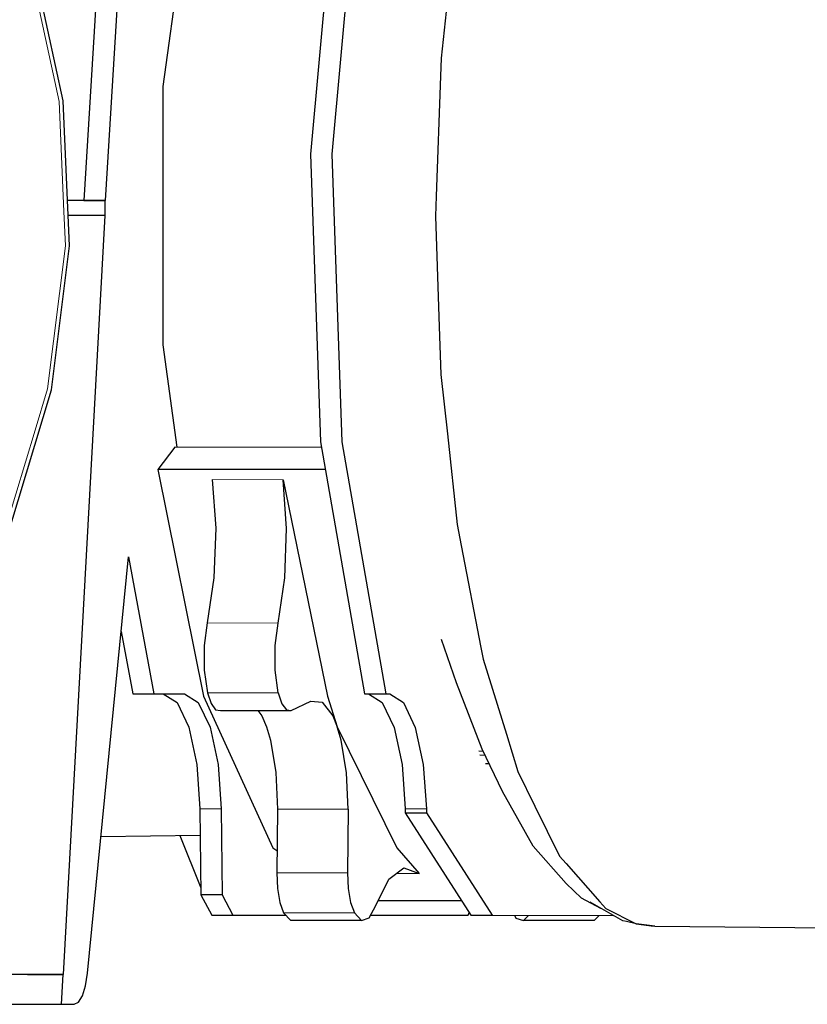
# Model space of a CAD drawing. Units: millimetres. Extents: x 243 to 1480, y 103 to 803.
# Drawn here: x 607 to 660, y 697 to 763 of the extents above; entities that cross this region are included whole.
import ezdxf

# ---------------------------------------------------------------- set-up
doc = ezdxf.new("R2010")
doc.units = ezdxf.units.MM
doc.linetypes.add('0.15mmDimensionLine', pattern=[0])
doc.linetypes.add('0.30mmSolid', pattern=[0])
doc.layers.add('Base', color=172, linetype='0.30mmSolid', lineweight=0)

# ---------------------------------------------------------------- blocks, each defined once
blk = doc.blocks.new('PRZÓD')
at = {"layer": 'Base', "color": 7, "linetype": '0.30mmSolid', "lineweight": 30}
for p, q in [((3534.2, 4403.61), (3521.63, 4403.62)), ((3527.08, 4403.61), (3534.22, 4403.61)), ((3534.2, 4403.61), (3534.2, 4398.61)), ((3534.22, 4403.61), (3534.2, 4403.61)), ((3534.2, 4398.61), (3520.11, 4143.62)), ((3534.2, 4398.61), (3521.85, 4398.62)), ((3557.72, 4320.74), (3551.98, 4313.33)), ((3606.97, 4320.7), (3557.72, 4320.74)), ((3608.26, 4313.29), (3551.98, 4313.33)), ((3528.32, 4144.09), (3542.09, 4283.96)), ((3542.09, 4283.96), (3550.64, 4237.95)), ((3539.62, 4258.88), (3543.51, 4237.95)), ((3543.51, 4237.95), (3550.64, 4237.95)), ((3550.64, 4237.95), (3560.91, 4237.94)), ((3621.4, 4237.89), (3628.53, 4237.89)), ((3628.53, 4237.89), (3629.86, 4237.89)), ((3596.8, 4232.35), (3603.33, 4235.48)), ((3573.02, 4232.37), (3596.8, 4232.35)), ((3661.24, 4218.6), (3659.81, 4218.62)), ((3661.89, 4217.26), (3660.08, 4217.28)), ((3662.01, 4214.52), (3663.22, 4214.5)), ((3663.26, 4214.41), (3662.16, 4214.43)), ((3566.1, 4199.33), (3566.39, 4170.45)), ((3573.24, 4199.33), (3573.52, 4170.45)), ((3592.11, 4199.21), (3591.88, 4177.84)), ((3615.89, 4199.19), (3615.66, 4177.82)), ((3635.05, 4199.28), (3635.07, 4197.92)), ((3635.07, 4197.92), (3642.2, 4197.92)), ((3635.07, 4197.92), (3657.09, 4163.52)), ((3642.19, 4199.28), (3642.2, 4197.92)), ((3642.2, 4197.92), (3664.23, 4163.51)), ((3532.84, 4190.03), (3566.19, 4190.48)), ((3559.31, 4190.38), (3566.37, 4172.79)), ((3573.52, 4170.45), (3566.39, 4170.45)), ((3566.39, 4170.45), (3570.06, 4163.58)), ((3573.52, 4170.45), (3577.19, 4163.58)), ((3626.04, 4168.54), (3653.89, 4168.52)), ((3570.06, 4163.58), (3577.19, 4163.58)), ((3577.19, 4163.58), (3594.95, 4163.56)), ((3594.2, 4164.35), (3596.63, 4161.8)), ((3620.41, 4161.78), (3596.63, 4161.8)), ((3623.43, 4163.54), (3656.17, 4163.52)), ((3656.17, 4163.52), (3656.51, 4164.43)), ((3656.17, 4163.52), (3656.59, 4164.3)), ((3657.09, 4163.52), (3664.23, 4163.51)), ((3664.23, 4163.51), (3704.94, 4163.48)), ((3698.55, 4161.72), (3674.78, 4161.74)), ((3698.55, 4161.72), (3700.24, 4163.48)), ((3705.1, 4163.39), (3704.72, 4163.48)), ((3718.86, 4159.85), (3820, 4158.85)), ((3508.14, 4143.63), (3520.11, 4143.62)), ((3519.56, 4133.62), (3520.11, 4143.62)), ((3518.87, 4133.62), (3523.89, 4133.62)), ((3519.56, 4133.62), (3523.89, 4133.62))]:
    blk.add_line(p, q, dxfattribs=at)
at = {"layer": 'Base', "color": 7, "linetype": '0.15mmDimensionLine', "lineweight": 15}
for p, q in [((3570.24, 4309.88), (3594.02, 4309.86)), ((3568.56, 4261.73), (3592.34, 4261.71)), ((3568.62, 4238.31), (3592.39, 4238.29)), ((3566.1, 4199.33), (3573.24, 4199.33)), ((3592.11, 4199.21), (3615.89, 4199.19)), ((3635.05, 4199.28), (3642.19, 4199.28)), ((3591.88, 4177.84), (3615.66, 4177.82)), ((3639.78, 4177.56), (3632.08, 4177.56)), ((3594.2, 4164.35), (3617.97, 4164.33))]:
    blk.add_line(p, q, dxfattribs=at)
at = {"layer": 'Base', "color": 7, "linetype": '0.30mmSolid', "lineweight": 30}
for points in [[(3719.1, 4637.1), (3707.35, 4632.79), (3702.69, 4631.09), (3695.27, 4622.67), (3687.1, 4613.41), (3683.81, 4606.73), (3673.1, 4584.96), (3671.25, 4578.98), (3662.51, 4550.72), (3661.41, 4547.15), (3655.73, 4518), (3652.6, 4501.89), (3650.54, 4482.96), (3647.12, 4451.45), (3646.9, 4445.38), (3645.48, 4405.13), (3645.24, 4398.35)], [(3570.41, 4633.58), (3547.79, 4575.26), (3532.73, 4495.35), (3527.08, 4403.61)], [(3577.55, 4633.58), (3554.92, 4575.26), (3539.87, 4495.35), (3534.22, 4403.61)], [(3657.45, 4633.52), (3630.83, 4588.03), (3611.77, 4512.64), (3603.26, 4419.25), (3606.64, 4322.58), (3621.4, 4237.89)], [(3664.58, 4633.51), (3637.97, 4588.03), (3618.9, 4512.64), (3610.39, 4419.25), (3613.78, 4322.58), (3628.53, 4237.89)], [(3558.43, 4320.74), (3553.72, 4355.18), (3553.78, 4442.01), (3564.75, 4521.32), (3584.74, 4579.4), (3592.84, 4587.9)], [(3334.62, 4135.61), (3377.8, 4153.55), (3392.61, 4163.17), (3417.29, 4179.21), (3417.44, 4179.33), (3451.99, 4211.9), (3480.54, 4250.37), (3502.18, 4293.53), (3516.25, 4340.02), (3522.3, 4388.39), (3520.14, 4437.13), (3509.84, 4484.71), (3491.72, 4529.62), (3466.36, 4570.48)], [(3645.24, 4398.35), (3646.4, 4364.54), (3647.06, 4345.25), (3649.22, 4325.25), (3652.49, 4294.82), (3653.86, 4287.78), (3660.49, 4253.53), (3661.25, 4249.59), (3669.04, 4224.36), (3672.91, 4211.83), (3678.62, 4200.22), (3686.87, 4183.42), (3689.09, 4180.92), (3700.48, 4168.03), (3702.45, 4165.8), (3712.61, 4160.69)], [(3551.98, 4313.33), (3567.31, 4237.14), (3590.58, 4186.22), (3591.96, 4185.34)], [(3570.24, 4309.88), (3571.4, 4293.53), (3570.81, 4276.86), (3568.56, 4261.73)], [(3592.34, 4261.71), (3594.59, 4276.84), (3595.17, 4293.52), (3594.02, 4309.86)], [(3594.02, 4309.86), (3608.91, 4237.11), (3612.24, 4226.85)], [(3568.56, 4261.73), (3567.54, 4254.13), (3567.56, 4245.85), (3568.62, 4238.31)], [(3592.39, 4238.29), (3591.34, 4245.83), (3591.32, 4254.11), (3592.34, 4261.71)], [(3700.82, 4165.82), (3694.26, 4169.26), (3689.11, 4174.24), (3678.05, 4186.77), (3667.74, 4205.11), (3660.91, 4219.28), (3652.28, 4241.66), (3647.22, 4256.23)], [(3553.78, 4237.95), (3558.41, 4235.03), (3562.36, 4226.71), (3565.05, 4214.21), (3566.1, 4199.33)], [(3560.91, 4237.94), (3565.54, 4235.02), (3569.49, 4226.71), (3572.19, 4214.2), (3573.24, 4199.33)], [(3568.62, 4238.31), (3569.83, 4234.62), (3571.36, 4232.55), (3573.02, 4232.37)], [(3592.39, 4238.29), (3593.6, 4234.6), (3595.14, 4232.53), (3596.8, 4232.35)], [(3622.73, 4237.89), (3627.36, 4234.98), (3631.31, 4226.66), (3634, 4214.15), (3635.05, 4199.28)], [(3629.86, 4237.89), (3634.49, 4234.97), (3638.44, 4226.66), (3641.14, 4214.15), (3642.19, 4199.28)], [(3603.33, 4235.48), (3607.15, 4235.13), (3610.7, 4230.56), (3612.24, 4226.85)], [(3585.54, 4232.36), (3586.93, 4230.58), (3588.46, 4226.87)], [(3588.46, 4226.87), (3589.77, 4222.35), (3591.57, 4211.45), (3592.11, 4199.21)], [(3612.24, 4226.85), (3632.19, 4186.19), (3639.78, 4177.56)], [(3615.89, 4199.19), (3615.35, 4211.43), (3613.55, 4222.33), (3612.24, 4226.85)], [(3591.88, 4177.84), (3592.12, 4172.52), (3592.93, 4167.82), (3594.2, 4164.35)], [(3615.66, 4177.82), (3615.9, 4172.5), (3616.71, 4167.8), (3617.97, 4164.33)], [(3625.17, 4166.77), (3629.57, 4175.71), (3634.63, 4179.44), (3639.78, 4177.56)], [(3709.4, 4161.39), (3708.17, 4161.65), (3697.19, 4167.88)], [(3617.97, 4164.33), (3620.41, 4161.78), (3622.95, 4162.65), (3625.17, 4166.77)], [(3671.75, 4163.51), (3672.23, 4162.61), (3674.78, 4161.74), (3676.46, 4163.5)], [(3718.86, 4159.85), (3714.47, 4160.38), (3712.61, 4160.69), (3709.4, 4161.39)], [(3712.61, 4160.69), (3717.73, 4160), (3718.86, 4159.85)], [(3520.11, 4143.62), (3518.21, 4143.62), (3512.78, 4143.63), (3504.66, 4143.63), (3495.08, 4143.64)], [(3523.89, 4133.62), (3525.33, 4134.36), (3526.63, 4136.51), (3527.66, 4139.87), (3528.32, 4144.09)], [(3494.52, 4133.64), (3504.1, 4133.63), (3512.23, 4133.63), (3517.65, 4133.62), (3519.56, 4133.62)]]:
    blk.add_lwpolyline(points, dxfattribs=at)
at = {"layer": 'Base', "color": 7, "linetype": '0.15mmDimensionLine', "lineweight": 15}
blk.add_lwpolyline([(3334.7, 4137.52), (3355.93, 4146.35), (3357.86, 4147.15), (3362.28, 4148.98), (3377.57, 4155.33), (3380.84, 4157.46), (3394.14, 4166.1), (3401.97, 4171.2), (3408.23, 4175.26), (3416.77, 4180.81), (3419.44, 4183.33), (3451.09, 4213.16), (3479.44, 4251.37), (3500.95, 4294.24), (3510.7, 4326.47), (3514.92, 4340.42), (3520.93, 4388.47), (3520.42, 4399.99), (3518.78, 4436.88), (3510.7, 4474.23), (3508.55, 4484.14), (3490.55, 4528.75), (3465.36, 4569.33)], dxfattribs=at)

msp = doc.modelspace()

# ---------------------------------------------------------------- block references
at = {"layer": 'Base', "xscale": 0.2, "yscale": 0.2, "zscale": 0.2}
msp.add_blockref('PRZÓD', (-94.047, -130.046), dxfattribs=at)

doc.saveas('drawing.dxf')
